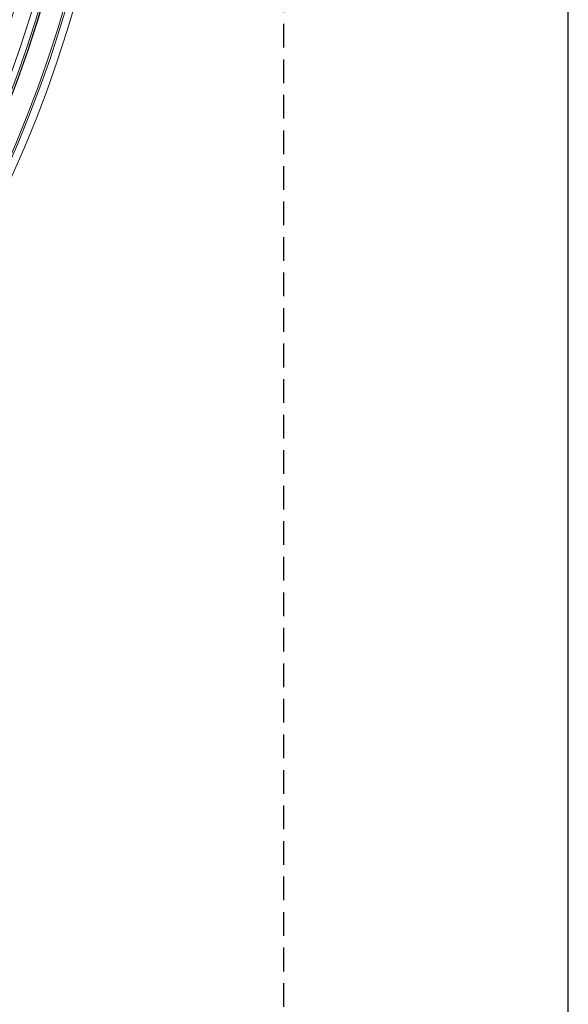
# Model space of a CAD drawing. Units: inches. Extents: x -124 to 125, y -338 to 0.
# Drawn here: x 62 to 67, y -107 to -97 of the extents above; entities that cross this region are included whole.
import ezdxf

# ---------------------------------------------------------------- set-up
doc = ezdxf.new("R2010")
doc.units = ezdxf.units.IN
doc.header["$MEASUREMENT"] = 0
doc.linetypes.add('HIDDEN', pattern=[0.375, 0.25, -0.125])
doc.layers.add('Object', color=1, linetype='Continuous')

msp = doc.modelspace()

# ---------------------------------------------------------------- linework, layer by layer
at = {"layer": 'Object', "ltscale": 10}
msp.add_line((67.46876, -131.99554), (67.46876, -53.99554), dxfattribs=at)
msp.add_line((67.46876, -131.99554), (67.46876, -53.99554), dxfattribs=at)
msp.add_line((67.46876, -131.99554), (67.46876, -53.99554), dxfattribs=at)
at = {"layer": 'Object', "linetype": 'HIDDEN'}
msp.add_line((64.46876, -128.99554), (64.46876, -56.99554), dxfattribs=at)
at = {"layer": 'Object', "linetype": 'Continuous', "lineweight": 0}
for radius in [13.30705, 13.22705, 13.20705, 12.9789, 12.97536, 12.95829, 12.89131]:
    msp.add_circle((49.46876, -92.99554), radius, dxfattribs=at)
msp.add_arc((49.46876, -92.99554), 12.71325, 315.169651, 359.830349, dxfattribs=at)

doc.saveas('drawing.dxf')
